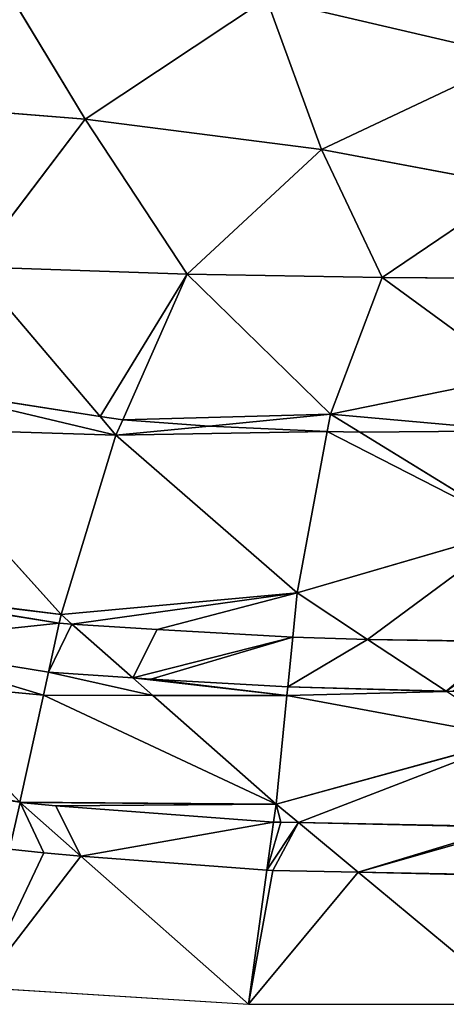
# Model space of a CAD drawing. Extents: x 0 to 2274, y 0 to 2279.
# Drawn here: x 1055 to 1091, y 65 to 149 of the extents above; entities that cross this region are included whole.
import ezdxf

# ---------------------------------------------------------------- set-up
doc = ezdxf.new("R2010")
doc.units = 0
doc.header["$LTSCALE"] = 25.4
doc.layers.get('0').update_dxf_attribs({"color": 13, "linetype": 'CONTINUOUS'})

msp = doc.modelspace()

# ---------------------------------------------------------------- linework, layer by layer
at = {"color": 0}
for p, q in [((1060.898, 140.337, 139.384), (1052.289, 154.544, 145.137)), ((1060.898, 140.337, 139.384), (1052.289, 154.544, 145.137)), ((1060.898, 140.337, 139.384), (1076.218, 150.53, 146.232)), ((1060.898, 140.337, 139.384), (1076.218, 150.53, 146.232)), ((1076.218, 150.53, 146.232), (1097.396, 145.575, 145.222)), ((1076.218, 150.53, 146.232), (1080.873, 137.767, 139.94)), ((1076.218, 150.53, 146.232), (1080.873, 137.767, 139.94)), ((1076.218, 150.53, 146.232), (1097.396, 145.575, 145.222)), ((1097.396, 145.575, 145.222), (1080.873, 137.767, 139.94)), ((1097.396, 145.575, 145.222), (1080.873, 137.767, 139.94)), ((1040.211, 142.004, 135.702), (1060.898, 140.337, 139.384)), ((1040.211, 142.004, 135.702), (1060.898, 140.337, 139.384)), ((1060.898, 140.337, 139.384), (1051.381, 127.851, 125.092)), ((1060.898, 140.337, 139.384), (1051.381, 127.851, 125.092)), ((1069.51, 127.213, 128.256), (1060.898, 140.337, 139.384)), ((1080.873, 137.767, 139.94), (1060.898, 140.337, 139.384)), ((1080.873, 137.767, 139.94), (1060.898, 140.337, 139.384)), ((1069.51, 127.213, 128.256), (1060.898, 140.337, 139.384)), ((1080.873, 137.767, 139.94), (1069.51, 127.213, 128.256)), ((1080.873, 137.767, 139.94), (1069.51, 127.213, 128.256)), ((1080.873, 137.767, 139.94), (1097.396, 134.656, 137.647)), ((1085.993, 126.944, 128.861), (1080.873, 137.767, 139.94)), ((1080.873, 137.767, 139.94), (1097.396, 134.656, 137.647)), ((1085.993, 126.944, 128.861), (1080.873, 137.767, 139.94)), ((1097.396, 134.656, 137.647), (1085.993, 126.944, 128.861)), ((1097.396, 134.656, 137.647), (1085.993, 126.944, 128.861)), ((1051.381, 127.851, 125.092), (1069.51, 127.213, 128.256)), ((1051.381, 127.851, 125.092), (1062.146, 115.184, 107.231)), ((1051.381, 127.851, 125.092), (1062.146, 115.184, 107.231)), ((1051.381, 127.851, 125.092), (1069.51, 127.213, 128.256)), ((1064.066, 114.907, 107.229), (1069.51, 127.213, 128.256)), ((1064.066, 114.907, 107.229), (1069.51, 127.213, 128.256)), ((1069.51, 127.213, 128.256), (1085.993, 126.944, 128.861)), ((1069.51, 127.213, 128.256), (1081.613, 115.379, 110.117)), ((1069.51, 127.213, 128.256), (1085.993, 126.944, 128.861)), ((1069.51, 127.213, 128.256), (1081.613, 115.379, 110.117)), ((1081.613, 115.379, 110.117), (1085.993, 126.944, 128.861)), ((1081.613, 115.379, 110.117), (1085.993, 126.944, 128.861)), ((1085.993, 126.944, 128.861), (1097.396, 126.855, 128.277)), ((1085.993, 126.944, 128.861), (1097.396, 126.855, 128.277)), ((1085.993, 126.944, 128.861), (1097.396, 118.594, 115.869)), ((1085.993, 126.944, 128.861), (1097.396, 118.594, 115.869)), ((1097.396, 118.594, 115.869), (1081.613, 115.379, 110.117)), ((1097.396, 118.594, 115.869), (1081.613, 115.379, 110.117)), ((1046.355, 117.658, 107.251), (1062.146, 115.184, 107.231)), ((1046.355, 117.658, 107.251), (1062.146, 115.184, 107.231)), ((1062.146, 115.184, 107.231), (1064.066, 114.907, 107.229)), ((1062.146, 115.184, 107.231), (1063.489, 113.603, 105.001)), ((1062.146, 115.184, 107.231), (1064.066, 114.907, 107.229)), ((1062.146, 115.184, 107.231), (1063.489, 113.603, 105.001)), ((1071.365, 114.375, 107.224), (1081.613, 115.379, 110.117)), ((1071.365, 114.375, 107.224), (1081.613, 115.379, 110.117)), ((1081.613, 115.379, 110.117), (1081.344, 113.927, 107.221)), ((1081.613, 115.379, 110.117), (1081.344, 113.927, 107.221)), ((1081.613, 115.379, 110.117), (1084.092, 113.856, 107.22)), ((1081.613, 115.379, 110.117), (1084.092, 113.856, 107.22)), ((1058.855, 98.43, 74.098), (1044.652, 114.203, 101.204)), ((1063.489, 113.603, 105.001), (1044.652, 114.203, 101.204)), ((1058.855, 98.43, 74.098), (1044.652, 114.203, 101.204)), ((1063.489, 113.603, 105.001), (1044.652, 114.203, 101.204)), ((1063.489, 113.603, 105.001), (1064.066, 114.907, 107.229)), ((1063.489, 113.603, 105.001), (1064.066, 114.907, 107.229)), ((1063.489, 113.603, 105.001), (1071.365, 114.375, 107.224)), ((1063.489, 113.603, 105.001), (1071.365, 114.375, 107.224)), ((1064.066, 114.907, 107.229), (1071.365, 114.375, 107.224)), ((1064.066, 114.907, 107.229), (1071.365, 114.375, 107.224)), ((1071.365, 114.375, 107.224), (1081.344, 113.927, 107.221)), ((1071.365, 114.375, 107.224), (1081.344, 113.927, 107.221)), ((1058.855, 98.43, 74.098), (1063.489, 113.603, 105.001)), ((1058.855, 98.43, 74.098), (1063.489, 113.603, 105.001)), ((1078.809, 100.26, 79.964), (1063.489, 113.603, 105.001)), ((1078.809, 100.26, 79.964), (1063.489, 113.603, 105.001)), ((1081.344, 113.927, 107.221), (1078.809, 100.26, 79.964)), ((1081.344, 113.927, 107.221), (1078.809, 100.26, 79.964)), ((1081.344, 113.927, 107.221), (1084.092, 113.856, 107.22)), ((1081.344, 113.927, 107.221), (1084.092, 113.856, 107.22)), ((1084.092, 113.856, 107.22), (1097.396, 113.978, 107.221)), ((1084.092, 113.856, 107.22), (1097.396, 113.978, 107.221)), ((1084.092, 113.856, 107.22), (1097.396, 105.682, 91.678)), ((1084.092, 113.856, 107.22), (1097.396, 105.682, 91.678)), ((1097.396, 105.682, 91.678), (1078.809, 100.26, 79.964)), ((1097.396, 105.682, 91.678), (1078.809, 100.26, 79.964)), ((1040.961, 100.607, 72.967), (1058.855, 98.43, 74.098)), ((1058.694, 97.695, 72.451), (1040.961, 100.607, 72.967)), ((1040.961, 100.607, 72.967), (1058.855, 98.43, 74.098)), ((1058.694, 97.695, 72.451), (1040.961, 100.607, 72.967)), ((1078.809, 100.26, 79.964), (1058.855, 98.43, 74.098)), ((1078.809, 100.26, 79.964), (1058.855, 98.43, 74.098)), ((1078.433, 96.504, 71.629), (1078.809, 100.26, 79.964)), ((1078.433, 96.504, 71.629), (1078.809, 100.26, 79.964)), ((1078.809, 100.26, 79.964), (1084.758, 96.332, 71.369)), ((1078.809, 100.26, 79.964), (1084.758, 96.332, 71.369)), ((1058.855, 98.43, 74.098), (1058.694, 97.695, 72.451)), ((1058.855, 98.43, 74.098), (1058.694, 97.695, 72.451)), ((1059.772, 97.622, 72.396), (1058.855, 98.43, 74.098)), ((1059.772, 97.622, 72.396), (1058.855, 98.43, 74.098)), ((1058.694, 97.695, 72.451), (1057.782, 93.556, 63.18)), ((1058.694, 97.695, 72.451), (1057.782, 93.556, 63.18)), ((1059.772, 97.622, 72.396), (1058.694, 97.695, 72.451)), ((1059.772, 97.622, 72.396), (1058.694, 97.695, 72.451)), ((1064.928, 93.073, 62.814), (1059.772, 97.622, 72.396)), ((1066.984, 97.155, 72.022), (1059.772, 97.622, 72.396)), ((1064.928, 93.073, 62.814), (1059.772, 97.622, 72.396)), ((1066.984, 97.155, 72.022), (1059.772, 97.622, 72.396)), ((1078.433, 96.504, 71.629), (1066.984, 97.155, 72.022)), ((1078.433, 96.504, 71.629), (1066.984, 97.155, 72.022)), ((1042.784, 96.019, 63.616), (1057.782, 93.556, 63.18)), ((1042.784, 96.019, 63.616), (1057.782, 93.556, 63.18)), ((1078.013, 92.317, 62.339), (1078.433, 96.504, 71.629)), ((1078.013, 92.317, 62.339), (1078.433, 96.504, 71.629)), ((1084.758, 96.332, 71.369), (1078.433, 96.504, 71.629)), ((1084.758, 96.332, 71.369), (1078.433, 96.504, 71.629)), ((1084.758, 96.332, 71.369), (1091.389, 91.953, 61.789)), ((1096.511, 96.128, 70.86), (1084.758, 96.332, 71.369)), ((1096.511, 96.128, 70.86), (1084.758, 96.332, 71.369)), ((1084.758, 96.332, 71.369), (1091.389, 91.953, 61.789)), ((1057.782, 93.556, 63.18), (1057.356, 91.624, 58.851)), ((1057.782, 93.556, 63.18), (1057.356, 91.624, 58.851)), ((1057.782, 93.556, 63.18), (1064.928, 93.073, 62.814)), ((1057.782, 93.556, 63.18), (1064.928, 93.073, 62.814)), ((1057.356, 91.624, 58.851), (1045.905, 92.676, 57.388)), ((1045.905, 92.676, 57.388), (1055.357, 82.548, 38.521)), ((1057.356, 91.624, 58.851), (1045.905, 92.676, 57.388)), ((1045.905, 92.676, 57.388), (1055.357, 82.548, 38.521)), ((1066.614, 91.586, 59.682), (1064.928, 93.073, 62.814)), ((1064.928, 93.073, 62.814), (1066.429, 92.975, 62.736)), ((1066.614, 91.586, 59.682), (1064.928, 93.073, 62.814)), ((1064.928, 93.073, 62.814), (1066.429, 92.975, 62.736)), ((1066.429, 92.975, 62.736), (1078.013, 92.317, 62.339)), ((1066.429, 92.975, 62.736), (1078.013, 92.317, 62.339)), ((1057.356, 91.624, 58.851), (1055.357, 82.548, 38.521)), ((1057.356, 91.624, 58.851), (1055.357, 82.548, 38.521)), ((1066.614, 91.586, 59.682), (1057.356, 91.624, 58.851)), ((1066.614, 91.586, 59.682), (1057.356, 91.624, 58.851)), ((1077.939, 91.572, 60.685), (1078.013, 92.317, 62.339)), ((1077.939, 91.572, 60.685), (1078.013, 92.317, 62.339)), ((1077.939, 91.572, 60.685), (1091.436, 91.922, 61.721)), ((1077.939, 91.572, 60.685), (1091.436, 91.922, 61.721)), ((1078.013, 92.317, 62.339), (1091.389, 91.953, 61.789)), ((1078.013, 92.317, 62.339), (1091.389, 91.953, 61.789)), ((1091.389, 91.953, 61.789), (1091.436, 91.922, 61.721)), ((1091.389, 91.953, 61.789), (1092.004, 91.942, 61.762)), ((1077.02, 82.405, 40.345), (1066.614, 91.586, 59.682)), ((1066.614, 91.586, 59.682), (1077.939, 91.572, 60.685)), ((1066.614, 91.586, 59.682), (1077.939, 91.572, 60.685)), ((1077.02, 82.405, 40.345), (1066.614, 91.586, 59.682)), ((1077.02, 82.405, 40.345), (1077.939, 91.572, 60.685)), ((1077.02, 82.405, 40.345), (1077.939, 91.572, 60.685)), ((1097.396, 87.986, 53.111), (1077.02, 82.405, 40.345)), ((1097.396, 87.986, 53.111), (1077.02, 82.405, 40.345)), ((1055.357, 82.548, 38.521), (1054.619, 82.671, 38.521)), ((1055.357, 82.548, 38.521), (1055.352, 82.525, 38.466)), ((1055.388, 82.521, 38.463), (1055.352, 82.525, 38.466)), ((1055.388, 82.521, 38.463), (1055.357, 82.548, 38.521)), ((1055.357, 82.548, 38.521), (1077.02, 82.405, 40.345)), ((1055.357, 82.548, 38.521), (1077.02, 82.405, 40.345)), ((1060.52, 77.984, 28.658), (1055.388, 82.521, 38.463)), ((1058.396, 82.257, 38.16), (1055.388, 82.521, 38.463)), ((1058.396, 82.257, 38.16), (1055.388, 82.521, 38.463)), ((1060.52, 77.984, 28.658), (1055.388, 82.521, 38.463)), ((1076.81, 80.881, 36.86), (1058.396, 82.257, 38.16)), ((1076.81, 80.881, 36.86), (1058.396, 82.257, 38.16)), ((1077.02, 82.405, 40.345), (1076.81, 80.881, 36.86)), ((1077.02, 82.405, 40.345), (1076.81, 80.881, 36.86)), ((1078.918, 80.827, 36.736), (1077.02, 82.405, 40.345)), ((1078.918, 80.827, 36.736), (1077.02, 82.405, 40.345)), ((1076.81, 80.881, 36.86), (1076.249, 76.809, 27.547)), ((1076.81, 80.881, 36.86), (1076.249, 76.809, 27.547)), ((1078.918, 80.827, 36.736), (1077.432, 80.859, 36.81)), ((1078.918, 80.827, 36.736), (1077.432, 80.859, 36.81)), ((1096.511, 80.443, 35.857), (1078.918, 80.827, 36.736)), ((1083.96, 76.634, 27.147), (1078.918, 80.827, 36.736)), ((1096.511, 80.443, 35.857), (1078.918, 80.827, 36.736)), ((1083.96, 76.634, 27.147), (1078.918, 80.827, 36.736)), ((1054.498, 78.574, 29.146), (1057.385, 78.272, 28.867)), ((1054.498, 78.574, 29.146), (1057.385, 78.272, 28.867)), ((1057.385, 78.272, 28.867), (1060.52, 77.984, 28.658)), ((1057.385, 78.272, 28.867), (1060.52, 77.984, 28.658)), ((1060.52, 77.984, 28.658), (1076.249, 76.809, 27.547)), ((1074.685, 65.461, 1.591), (1060.52, 77.984, 28.658)), ((1074.685, 65.461, 1.591), (1060.52, 77.984, 28.658)), ((1060.52, 77.984, 28.658), (1076.249, 76.809, 27.547)), ((1076.249, 76.809, 27.547), (1074.685, 65.461, 1.591)), ((1076.249, 76.809, 27.547), (1074.685, 65.461, 1.591)), ((1076.249, 76.809, 27.547), (1076.739, 76.792, 27.508)), ((1076.249, 76.809, 27.547), (1076.739, 76.792, 27.508)), ((1076.739, 76.792, 27.508), (1083.96, 76.634, 27.147)), ((1076.739, 76.792, 27.508), (1083.96, 76.634, 27.147)), ((1097.396, 65.461, 1.591), (1083.96, 76.634, 27.147)), ((1083.96, 76.634, 27.147), (1096.135, 76.368, 26.538)), ((1083.96, 76.634, 27.147), (1096.135, 76.368, 26.538)), ((1097.396, 65.461, 1.591), (1083.96, 76.634, 27.147)), ((1051.973, 66.896, 1.591), (1074.685, 65.461, 1.591)), ((1074.685, 65.461, 1.591), (1097.396, 65.461, 1.591))]:
    msp.add_line(p, q, dxfattribs=at)
at = {"color": 24}
msp.add_line((1077.432, 80.859, 36.81), (1076.81, 80.881, 36.86), dxfattribs=at)
msp.add_line((1077.432, 80.859, 36.81), (1076.81, 80.881, 36.86), dxfattribs=at)

# ---------------------------------------------------------------- meshes
at = {"color": 95}
mesh = msp.add_polyface(dxfattribs=at)
corners = [(1097.396, 158.924, 148.135), (1076.218, 150.53, 146.232), (1097.396, 145.575, 145.222)]
mesh.append_faces([[corners[k] for k in face] for face in [(0, 1, 2)]], dxfattribs={"color": 95})
mesh = msp.add_polyface(dxfattribs=at)
corners = [(1060.898, 140.337, 139.384), (1052.289, 154.544, 145.137), (1040.211, 142.004, 135.702)]
mesh.append_faces([[corners[k] for k in face] for face in [(0, 1, 2)]], dxfattribs={"color": 95})
mesh = msp.add_polyface(dxfattribs=at)
corners = [(1076.218, 150.53, 146.232), (1052.289, 154.544, 145.137), (1060.898, 140.337, 139.384)]
mesh.append_faces([[corners[k] for k in face] for face in [(0, 1, 2)]], dxfattribs={"color": 95})
mesh = msp.add_polyface(dxfattribs=at)
corners = [(1080.873, 137.767, 139.94), (1076.218, 150.53, 146.232), (1060.898, 140.337, 139.384)]
mesh.append_faces([[corners[k] for k in face] for face in [(0, 1, 2)]], dxfattribs={"color": 95})
mesh = msp.add_polyface(dxfattribs=at)
corners = [(1097.396, 145.575, 145.222), (1076.218, 150.53, 146.232), (1080.873, 137.767, 139.94)]
mesh.append_faces([[corners[k] for k in face] for face in [(0, 1, 2)]], dxfattribs={"color": 95})
mesh = msp.add_polyface(dxfattribs=at)
corners = [(1097.396, 134.656, 137.647), (1097.396, 145.575, 145.222), (1080.873, 137.767, 139.94)]
mesh.append_faces([[corners[k] for k in face] for face in [(0, 1, 2)]], dxfattribs={"color": 95})
mesh = msp.add_polyface(dxfattribs=at)
corners = [(1060.898, 140.337, 139.384), (1040.211, 142.004, 135.702), (1051.381, 127.851, 125.092)]
mesh.append_faces([[corners[k] for k in face] for face in [(0, 1, 2)]], dxfattribs={"color": 95})
mesh = msp.add_polyface(dxfattribs=at)
corners = [(1069.51, 127.213, 128.256), (1060.898, 140.337, 139.384), (1051.381, 127.851, 125.092)]
mesh.append_faces([[corners[k] for k in face] for face in [(0, 1, 2)]], dxfattribs={"color": 95})
mesh = msp.add_polyface(dxfattribs=at)
corners = [(1080.873, 137.767, 139.94), (1060.898, 140.337, 139.384), (1069.51, 127.213, 128.256)]
mesh.append_faces([[corners[k] for k in face] for face in [(0, 1, 2)]], dxfattribs={"color": 95})
mesh = msp.add_polyface(dxfattribs=at)
corners = [(1080.873, 137.767, 139.94), (1069.51, 127.213, 128.256), (1085.993, 126.944, 128.861)]
mesh.append_faces([[corners[k] for k in face] for face in [(0, 1, 2)]], dxfattribs={"color": 95})
mesh = msp.add_polyface(dxfattribs=at)
corners = [(1080.873, 137.767, 139.94), (1085.993, 126.944, 128.861), (1097.396, 134.656, 137.647)]
mesh.append_faces([[corners[k] for k in face] for face in [(0, 1, 2)]], dxfattribs={"color": 95})
mesh = msp.add_polyface(dxfattribs=at)
corners = [(1097.396, 134.656, 137.647), (1085.993, 126.944, 128.861), (1097.396, 126.855, 128.277)]
mesh.append_faces([[corners[k] for k in face] for face in [(0, 1, 2)]], dxfattribs={"color": 95})
mesh = msp.add_polyface(dxfattribs=at)
corners = [(1051.381, 127.851, 125.092), (1046.355, 117.658, 107.251), (1062.146, 115.184, 107.231)]
mesh.append_faces([[corners[k] for k in face] for face in [(0, 1, 2)]], dxfattribs={"color": 95})
mesh = msp.add_polyface(dxfattribs=at)
corners = [(1069.51, 127.213, 128.256), (1062.146, 115.184, 107.231), (1064.066, 114.907, 107.229), (1051.381, 127.851, 125.092)]
mesh.append_faces([[corners[k] for k in face] for face in [(0, 1, 2), (1, 0, 3)]], dxfattribs={"vtx0": -1, "color": 95})
mesh = msp.add_polyface(dxfattribs=at)
corners = [(1081.613, 115.379, 110.117), (1064.066, 114.907, 107.229), (1071.365, 114.375, 107.224), (1069.51, 127.213, 128.256)]
mesh.append_faces([[corners[k] for k in face] for face in [(0, 1, 2), (1, 0, 3)]], dxfattribs={"vtx0": -1, "color": 95})
mesh = msp.add_polyface(dxfattribs=at)
corners = [(1085.993, 126.944, 128.861), (1069.51, 127.213, 128.256), (1081.613, 115.379, 110.117)]
mesh.append_faces([[corners[k] for k in face] for face in [(0, 1, 2)]], dxfattribs={"color": 95})
mesh = msp.add_polyface(dxfattribs=at)
corners = [(1085.993, 126.944, 128.861), (1081.613, 115.379, 110.117), (1097.396, 118.594, 115.869)]
mesh.append_faces([[corners[k] for k in face] for face in [(0, 1, 2)]], dxfattribs={"color": 95})
mesh = msp.add_polyface(dxfattribs=at)
corners = [(1085.993, 126.944, 128.861), (1097.396, 118.594, 115.869), (1097.396, 126.855, 128.277)]
mesh.append_faces([[corners[k] for k in face] for face in [(0, 1, 2)]], dxfattribs={"color": 95})
mesh = msp.add_polyface(dxfattribs=at)
corners = [(1097.396, 113.978, 107.221), (1081.613, 115.379, 110.117), (1084.092, 113.856, 107.22), (1097.396, 118.594, 115.869)]
mesh.append_faces([[corners[k] for k in face] for face in [(0, 1, 2), (1, 0, 3)]], dxfattribs={"vtx0": -1, "color": 95})
at = {"color": 43}
mesh = msp.add_polyface(dxfattribs=at)
corners = [(1063.489, 113.603, 105.001), (1046.355, 117.658, 107.251), (1044.652, 114.203, 101.204), (1062.146, 115.184, 107.231)]
mesh.append_faces([[corners[k] for k in face] for face in [(0, 1, 2), (1, 0, 3)]], dxfattribs={"vtx0": -1, "color": 43})
mesh = msp.add_polyface(dxfattribs=at)
corners = [(1062.146, 115.184, 107.231), (1063.489, 113.603, 105.001), (1064.066, 114.907, 107.229)]
mesh.append_faces([[corners[k] for k in face] for face in [(0, 1, 2)]], dxfattribs={"color": 43})
at = {"color": 95}
mesh = msp.add_polyface(dxfattribs=at)
corners = [(1081.613, 115.379, 110.117), (1071.365, 114.375, 107.224), (1081.344, 113.927, 107.221)]
mesh.append_faces([[corners[k] for k in face] for face in [(0, 1, 2)]], dxfattribs={"color": 95})
mesh = msp.add_polyface(dxfattribs=at)
corners = [(1081.613, 115.379, 110.117), (1081.344, 113.927, 107.221), (1084.092, 113.856, 107.22)]
mesh.append_faces([[corners[k] for k in face] for face in [(0, 1, 2)]], dxfattribs={"color": 95})
at = {"color": 43}
mesh = msp.add_polyface(dxfattribs=at)
corners = [(1058.855, 98.43, 74.098), (1038.244, 101.062, 73.044), (1040.961, 100.607, 72.967), (1044.652, 114.203, 101.204)]
mesh.append_faces([[corners[k] for k in face] for face in [(0, 1, 2), (1, 0, 3)]], dxfattribs={"vtx0": -1, "color": 43})
mesh = msp.add_polyface(dxfattribs=at)
corners = [(1063.489, 113.603, 105.001), (1044.652, 114.203, 101.204), (1058.855, 98.43, 74.098)]
mesh.append_faces([[corners[k] for k in face] for face in [(0, 1, 2)]], dxfattribs={"color": 43})
mesh = msp.add_polyface(dxfattribs=at)
corners = [(1064.066, 114.907, 107.229), (1063.489, 113.603, 105.001), (1071.365, 114.375, 107.224)]
mesh.append_faces([[corners[k] for k in face] for face in [(0, 1, 2)]], dxfattribs={"color": 43})
mesh = msp.add_polyface(dxfattribs=at)
corners = [(1081.344, 113.927, 107.221), (1063.489, 113.603, 105.001), (1078.809, 100.26, 79.964), (1071.365, 114.375, 107.224)]
mesh.append_faces([[corners[k] for k in face] for face in [(0, 1, 2), (1, 0, 3)]], dxfattribs={"vtx0": -1, "color": 43})
mesh = msp.add_polyface(dxfattribs=at)
corners = [(1063.489, 113.603, 105.001), (1058.855, 98.43, 74.098), (1078.809, 100.26, 79.964)]
mesh.append_faces([[corners[k] for k in face] for face in [(0, 1, 2)]], dxfattribs={"color": 43})
mesh = msp.add_polyface(dxfattribs=at)
corners = [(1097.396, 105.682, 91.678), (1081.344, 113.927, 107.221), (1078.809, 100.26, 79.964), (1084.092, 113.856, 107.22)]
mesh.append_faces([[corners[k] for k in face] for face in [(0, 1, 2), (1, 0, 3)]], dxfattribs={"vtx0": -1, "color": 43})
mesh = msp.add_polyface(dxfattribs=at)
corners = [(1097.396, 113.978, 107.221), (1084.092, 113.856, 107.22), (1097.396, 105.682, 91.678)]
mesh.append_faces([[corners[k] for k in face] for face in [(0, 1, 2)]], dxfattribs={"color": 43})
mesh = msp.add_polyface(dxfattribs=at)
corners = [(1097.396, 96.147, 70.897), (1084.758, 96.332, 71.369), (1096.511, 96.128, 70.86), (1097.396, 105.682, 91.678), (1078.809, 100.26, 79.964)]
mesh.append_faces([[corners[k] for k in face] for face in [(0, 1, 2), (1, 3, 4)]], dxfattribs={"vtx0": -1, "color": 43})
mesh.append_faces([[corners[k] for k in face] for face in [(1, 0, 3)]], dxfattribs={"vtx0": -1, "vtx2": -1, "color": 43})
at = {"color": 28}
mesh = msp.add_polyface(dxfattribs=at)
corners = [(1058.694, 97.695, 72.451), (1042.784, 96.019, 63.616), (1057.782, 93.556, 63.18), (1038.187, 100.945, 72.792), (1040.961, 100.607, 72.967)]
mesh.append_faces([[corners[k] for k in face] for face in [(0, 1, 2), (3, 0, 4)]], dxfattribs={"vtx0": -1, "color": 28})
mesh.append_faces([[corners[k] for k in face] for face in [(1, 0, 3)]], dxfattribs={"vtx0": -1, "vtx1": -1, "color": 28})
at = {"color": 43}
mesh = msp.add_polyface(dxfattribs=at)
corners = [(1058.855, 98.43, 74.098), (1040.961, 100.607, 72.967), (1058.694, 97.695, 72.451)]
mesh.append_faces([[corners[k] for k in face] for face in [(0, 1, 2)]], dxfattribs={"color": 43})
mesh = msp.add_polyface(dxfattribs=at)
corners = [(1078.809, 100.26, 79.964), (1066.984, 97.155, 72.022), (1078.433, 96.504, 71.629), (1059.772, 97.622, 72.396), (1058.855, 98.43, 74.098)]
mesh.append_faces([[corners[k] for k in face] for face in [(0, 1, 2), (3, 0, 4)]], dxfattribs={"vtx0": -1, "color": 43})
mesh.append_faces([[corners[k] for k in face] for face in [(1, 0, 3)]], dxfattribs={"vtx0": -1, "vtx1": -1, "color": 43})
mesh = msp.add_polyface(dxfattribs=at)
corners = [(1078.809, 100.26, 79.964), (1078.433, 96.504, 71.629), (1084.758, 96.332, 71.369)]
mesh.append_faces([[corners[k] for k in face] for face in [(0, 1, 2)]], dxfattribs={"color": 43})
mesh = msp.add_polyface(dxfattribs=at)
corners = [(1058.855, 98.43, 74.098), (1058.694, 97.695, 72.451), (1059.772, 97.622, 72.396)]
mesh.append_faces([[corners[k] for k in face] for face in [(0, 1, 2)]], dxfattribs={"color": 43})
at = {"color": 28}
mesh = msp.add_polyface(dxfattribs=at)
corners = [(1059.772, 97.622, 72.396), (1057.782, 93.556, 63.18), (1064.928, 93.073, 62.814), (1058.694, 97.695, 72.451)]
mesh.append_faces([[corners[k] for k in face] for face in [(0, 1, 2), (1, 0, 3)]], dxfattribs={"vtx0": -1, "color": 28})
mesh = msp.add_polyface(dxfattribs=at)
corners = [(1078.433, 96.504, 71.629), (1066.429, 92.975, 62.736), (1078.013, 92.317, 62.339), (1064.928, 93.073, 62.814), (1066.984, 97.155, 72.022), (1059.772, 97.622, 72.396)]
mesh.append_faces([[corners[k] for k in face] for face in [(0, 1, 2), (3, 4, 5)]], dxfattribs={"vtx0": -1, "color": 28})
mesh.append_faces([[corners[k] for k in face] for face in [(1, 0, 3)]], dxfattribs={"vtx0": -1, "vtx1": -1, "color": 28})
mesh.append_faces([[corners[k] for k in face] for face in [(3, 0, 4)]], dxfattribs={"vtx0": -1, "vtx2": -1, "color": 28})
mesh = msp.add_polyface(dxfattribs=at)
corners = [(1057.356, 91.624, 58.851), (1042.784, 96.019, 63.616), (1045.905, 92.676, 57.388), (1057.782, 93.556, 63.18)]
mesh.append_faces([[corners[k] for k in face] for face in [(0, 1, 2), (1, 0, 3)]], dxfattribs={"vtx0": -1, "color": 28})
mesh = msp.add_polyface(dxfattribs=at)
corners = [(1084.758, 96.332, 71.369), (1078.013, 92.317, 62.339), (1091.389, 91.953, 61.789), (1078.433, 96.504, 71.629)]
mesh.append_faces([[corners[k] for k in face] for face in [(0, 1, 2), (1, 0, 3)]], dxfattribs={"vtx0": -1, "color": 28})
mesh = msp.add_polyface(dxfattribs=at)
corners = [(1097.396, 91.883, 61.604), (1096.144, 91.87, 61.583), (1096.878, 91.872, 61.582), (1092.004, 91.942, 61.762), (1097.396, 96.147, 70.897), (1091.389, 91.953, 61.789), (1096.511, 96.128, 70.86), (1084.758, 96.332, 71.369)]
mesh.append_faces([[corners[k] for k in face] for face in [(0, 1, 2)]], dxfattribs={"vtx0": -1, "color": 28})
mesh.append_faces([[corners[k] for k in face] for face in [(1, 0, 3), (3, 4, 5)]], dxfattribs={"vtx0": -1, "vtx1": -1, "color": 28})
mesh.append_faces([[corners[k] for k in face] for face in [(3, 0, 4), (5, 4, 6)]], dxfattribs={"vtx0": -1, "vtx2": -1, "color": 28})
mesh.append_faces([[corners[k] for k in face] for face in [(7, 5, 6)]], dxfattribs={"vtx1": -1, "color": 28})
at = {"color": 24}
mesh = msp.add_polyface(dxfattribs=at)
corners = [(1055.357, 82.548, 38.521), (1039.42, 85.719, 39.657), (1054.619, 82.671, 38.521), (1045.905, 92.676, 57.388), (1033.83, 86.917, 40.242), (1035.832, 93.362, 55.197), (1041.164, 93.178, 56.753)]
mesh.append_faces([[corners[k] for k in face] for face in [(0, 1, 2), (5, 3, 6)]], dxfattribs={"vtx0": -1, "color": 24})
mesh.append_faces([[corners[k] for k in face] for face in [(1, 3, 4), (4, 3, 5)]], dxfattribs={"vtx0": -1, "vtx1": -1, "color": 24})
mesh.append_faces([[corners[k] for k in face] for face in [(1, 0, 3)]], dxfattribs={"vtx0": -1, "vtx2": -1, "color": 24})
at = {"color": 28}
mesh = msp.add_polyface(dxfattribs=at)
corners = [(1066.614, 91.586, 59.682), (1057.782, 93.556, 63.18), (1057.356, 91.624, 58.851), (1064.928, 93.073, 62.814)]
mesh.append_faces([[corners[k] for k in face] for face in [(0, 1, 2), (1, 0, 3)]], dxfattribs={"vtx0": -1, "color": 28})
at = {"color": 24}
mesh = msp.add_polyface(dxfattribs=at)
corners = [(1057.356, 91.624, 58.851), (1045.905, 92.676, 57.388), (1055.357, 82.548, 38.521)]
mesh.append_faces([[corners[k] for k in face] for face in [(0, 1, 2)]], dxfattribs={"color": 24})
at = {"color": 28}
mesh = msp.add_polyface(dxfattribs=at)
corners = [(1077.939, 91.572, 60.685), (1064.928, 93.073, 62.814), (1066.614, 91.586, 59.682), (1066.429, 92.975, 62.736), (1078.013, 92.317, 62.339)]
mesh.append_faces([[corners[k] for k in face] for face in [(0, 1, 2), (3, 0, 4)]], dxfattribs={"vtx0": -1, "color": 28})
mesh.append_faces([[corners[k] for k in face] for face in [(1, 0, 3)]], dxfattribs={"vtx0": -1, "vtx1": -1, "color": 28})
at = {"color": 24}
mesh = msp.add_polyface(dxfattribs=at)
corners = [(1077.02, 82.405, 40.345), (1057.356, 91.624, 58.851), (1055.357, 82.548, 38.521), (1066.614, 91.586, 59.682)]
mesh.append_faces([[corners[k] for k in face] for face in [(0, 1, 2), (1, 0, 3)]], dxfattribs={"vtx0": -1, "color": 24})
mesh = msp.add_polyface(dxfattribs=at)
corners = [(1097.396, 87.986, 53.111), (1077.939, 91.572, 60.685), (1077.02, 82.405, 40.345), (1091.436, 91.922, 61.721)]
mesh.append_faces([[corners[k] for k in face] for face in [(0, 1, 2), (1, 0, 3)]], dxfattribs={"vtx0": -1, "color": 24})
at = {"color": 28}
mesh = msp.add_polyface(dxfattribs=at)
corners = [(1091.436, 91.922, 61.721), (1078.013, 92.317, 62.339), (1077.939, 91.572, 60.685), (1091.389, 91.953, 61.789)]
mesh.append_faces([[corners[k] for k in face] for face in [(0, 1, 2), (1, 0, 3)]], dxfattribs={"vtx0": -1, "color": 28})
at = {"color": 24}
mesh = msp.add_polyface(dxfattribs=at)
corners = [(1077.939, 91.572, 60.685), (1066.614, 91.586, 59.682), (1077.02, 82.405, 40.345)]
mesh.append_faces([[corners[k] for k in face] for face in [(0, 1, 2)]], dxfattribs={"color": 24})
mesh = msp.add_polyface(dxfattribs=at)
corners = [(1097.396, 80.462, 35.901), (1078.918, 80.827, 36.736), (1096.511, 80.443, 35.857), (1097.396, 87.986, 53.111), (1077.02, 82.405, 40.345)]
mesh.append_faces([[corners[k] for k in face] for face in [(0, 1, 2), (1, 3, 4)]], dxfattribs={"vtx0": -1, "color": 24})
mesh.append_faces([[corners[k] for k in face] for face in [(1, 0, 3)]], dxfattribs={"vtx0": -1, "vtx2": -1, "color": 24})
at = {"color": 28}
mesh = msp.add_polyface(dxfattribs=at)
corners = [(1055.388, 82.521, 38.463), (1057.385, 78.272, 28.867), (1060.52, 77.984, 28.658), (1054.498, 78.574, 29.146), (1055.352, 82.525, 38.466)]
mesh.append_faces([[corners[k] for k in face] for face in [(0, 1, 2), (3, 0, 4)]], dxfattribs={"vtx0": -1, "color": 28})
mesh.append_faces([[corners[k] for k in face] for face in [(1, 0, 3)]], dxfattribs={"vtx0": -1, "vtx1": -1, "color": 28})
at = {"color": 24}
mesh = msp.add_polyface(dxfattribs=at)
corners = [(1077.02, 82.405, 40.345), (1058.396, 82.257, 38.16), (1076.81, 80.881, 36.86), (1055.388, 82.521, 38.463), (1055.357, 82.548, 38.521)]
mesh.append_faces([[corners[k] for k in face] for face in [(0, 1, 2), (3, 0, 4)]], dxfattribs={"vtx0": -1, "color": 24})
mesh.append_faces([[corners[k] for k in face] for face in [(1, 0, 3)]], dxfattribs={"vtx0": -1, "vtx1": -1, "color": 24})
at = {"color": 28}
mesh = msp.add_polyface(dxfattribs=at)
corners = [(1076.81, 80.881, 36.86), (1060.52, 77.984, 28.658), (1076.249, 76.809, 27.547), (1058.396, 82.257, 38.16), (1055.388, 82.521, 38.463)]
mesh.append_faces([[corners[k] for k in face] for face in [(0, 1, 2), (1, 3, 4)]], dxfattribs={"vtx0": -1, "color": 28})
mesh.append_faces([[corners[k] for k in face] for face in [(1, 0, 3)]], dxfattribs={"vtx0": -1, "vtx2": -1, "color": 28})
at = {"color": 24}
mesh = msp.add_polyface(dxfattribs=at)
corners = [(1077.02, 82.405, 40.345), (1077.432, 80.859, 36.81), (1078.918, 80.827, 36.736), (1076.81, 80.881, 36.86)]
mesh.append_faces([[corners[k] for k in face] for face in [(0, 1, 2), (1, 0, 3)]], dxfattribs={"vtx0": -1, "color": 24})
at = {"color": 28}
mesh = msp.add_polyface(dxfattribs=at)
corners = [(1078.918, 80.827, 36.736), (1076.739, 76.792, 27.508), (1083.96, 76.634, 27.147), (1076.249, 76.809, 27.547), (1077.432, 80.859, 36.81), (1076.81, 80.881, 36.86)]
mesh.append_faces([[corners[k] for k in face] for face in [(0, 1, 2), (3, 4, 5)]], dxfattribs={"vtx0": -1, "color": 28})
mesh.append_faces([[corners[k] for k in face] for face in [(1, 0, 3)]], dxfattribs={"vtx0": -1, "vtx1": -1, "color": 28})
mesh.append_faces([[corners[k] for k in face] for face in [(3, 0, 4)]], dxfattribs={"vtx0": -1, "vtx2": -1, "color": 28})
mesh = msp.add_polyface(dxfattribs=at)
corners = [(1096.888, 76.368, 26.538), (1083.96, 76.634, 27.147), (1096.135, 76.368, 26.538), (1097.396, 76.379, 26.564), (1097.396, 80.462, 35.901), (1096.511, 80.443, 35.857), (1078.918, 80.827, 36.736)]
mesh.append_faces([[corners[k] for k in face] for face in [(0, 1, 2)]], dxfattribs={"vtx0": -1, "color": 28})
mesh.append_faces([[corners[k] for k in face] for face in [(1, 0, 3), (1, 3, 4), (1, 4, 5)]], dxfattribs={"vtx0": -1, "vtx2": -1, "color": 28})
mesh.append_faces([[corners[k] for k in face] for face in [(6, 1, 5)]], dxfattribs={"vtx1": -1, "color": 28})
at = {"color": 43}
mesh = msp.add_polyface(dxfattribs=at)
corners = [(1060.52, 77.984, 28.658), (1051.973, 66.896, 1.591), (1074.685, 65.461, 1.591), (1057.385, 78.272, 28.867), (1054.498, 78.574, 29.146)]
mesh.append_faces([[corners[k] for k in face] for face in [(0, 1, 2), (1, 3, 4)]], dxfattribs={"vtx0": -1, "color": 43})
mesh.append_faces([[corners[k] for k in face] for face in [(1, 0, 3)]], dxfattribs={"vtx0": -1, "vtx2": -1, "color": 43})
mesh = msp.add_polyface(dxfattribs=at)
corners = [(1060.52, 77.984, 28.658), (1074.685, 65.461, 1.591), (1076.249, 76.809, 27.547)]
mesh.append_faces([[corners[k] for k in face] for face in [(0, 1, 2)]], dxfattribs={"color": 43})
mesh = msp.add_polyface(dxfattribs=at)
corners = [(1083.96, 76.634, 27.147), (1074.685, 65.461, 1.591), (1097.396, 65.461, 1.591), (1076.739, 76.792, 27.508), (1076.249, 76.809, 27.547)]
mesh.append_faces([[corners[k] for k in face] for face in [(0, 1, 2), (1, 3, 4)]], dxfattribs={"vtx0": -1, "color": 43})
mesh.append_faces([[corners[k] for k in face] for face in [(1, 0, 3)]], dxfattribs={"vtx0": -1, "vtx2": -1, "color": 43})
mesh = msp.add_polyface(dxfattribs=at)
corners = [(1097.396, 65.461, 1.591), (1096.888, 76.368, 26.538), (1096.135, 76.368, 26.538), (1097.396, 76.379, 26.564), (1083.96, 76.634, 27.147)]
mesh.append_faces([[corners[k] for k in face] for face in [(1, 0, 3)]], dxfattribs={"vtx0": -1, "color": 43})
mesh.append_faces([[corners[k] for k in face] for face in [(0, 1, 2)]], dxfattribs={"vtx0": -1, "vtx2": -1, "color": 43})
mesh.append_faces([[corners[k] for k in face] for face in [(4, 0, 2)]], dxfattribs={"vtx1": -1, "color": 43})

doc.saveas('drawing.dxf')
